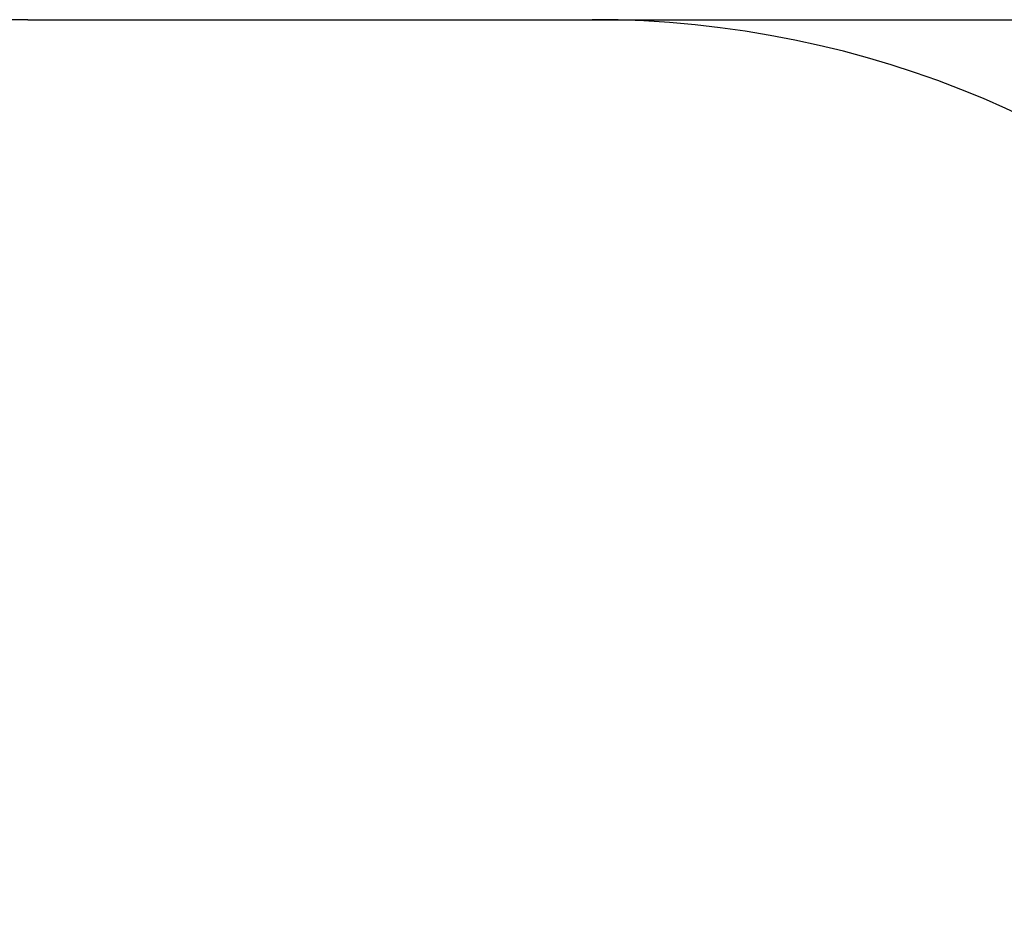
# Model space of a CAD drawing. Units: millimetres. Extents: x 528 to 4955, y -94 to 4695.
# Drawn here: x 2016 to 3485, y 3361 to 4695 of the extents above; entities that cross this region are included whole.
import ezdxf

# ---------------------------------------------------------------- set-up
doc = ezdxf.new("R2010")
doc.units = ezdxf.units.MM
doc.header["$LTSCALE"] = 20
doc.header["$PDSIZE"] = -1
doc.layers.add('ГЕОМЕТРИЯ', color=70, linetype='Continuous')
doc.styles.get("Standard").update_dxf_attribs({"font": 'isocpeui.ttf'})
doc.dimstyles.new('ISO-25', dxfattribs={"dimtxt": 2.5, "dimasz": 2.5, "dimexe": 1.25, "dimexo": 0.625, "dimtad": 1, "dimtxsty": 'Standard', "dimcen": 2.5, "dimadec": 0, "dimazin": 0, "dimtfac": 1, "dimtmove": 0, "dimatfit": 3, "dimfxl": 1, "dimarcsym": 0})

# ---------------------------------------------------------------- blocks, each defined once
blk = doc.blocks.new('*D9')
at = {"color": 0, "lineweight": -2, "transparency": 16777216}
for p, q in [((2449.1, 4695.4), (4884, 4695.4)), ((4864, 4635.4), (4864, 2701.5)), ((4864, 587.5), (4864, 2521.5)), ((2449.1, 527.5), (4884, 527.5))]:
    blk.add_line(p, q, dxfattribs=at)
at = {"color": 0, "transparency": 16777216}
for points in [[(4854, 4635.4), (4874, 4635.4), (4864, 4695.4)], [(4854, 587.5), (4874, 587.5), (4864, 527.5)]]:
    blk.add_solid(points, dxfattribs=at)
at = {"layer": 'Defpoints', "color": 0, "transparency": 16777216}
for p in [(2449.1, 4695.4), (4864, 4695.4), (2449.1, 527.5)]:
    blk.add_point(p, dxfattribs=at)
at = {"color": 0, "transparency": 16777216, "insert": (4864, 2611.5), "char_height": 60, "attachment_point": 5}
blk.add_mtext('4168', dxfattribs=at)

msp = doc.modelspace()

# ---------------------------------------------------------------- linework, layer by layer
at = {"layer": 'ГЕОМЕТРИЯ', "color": 251, "true_color": 0x636466}
msp.add_line((2027.9, 4695.4), (2870.3, 4695.4), dxfattribs=at)
for centre, start, end in [((2027.9, 3195.4), 90, 180), ((2870.3, 3195.4), 0, 90)]:
    msp.add_arc(centre, 1500, start, end, dxfattribs=at)

# ---------------------------------------------------------------- dimensions: what is measured, and where the dimension line sits
at = {"color": 251, "true_color": 0x636466}
dim = msp.add_linear_dim(base=(4864, 4695.4), p1=(2449.1, 527.5), p2=(2449.1, 4695.4), angle=90, dimstyle='ISO-25', override={"dimtxt": 60, "dimasz": 60, "dimexe": 20, "dimexo": 0, "dimgap": 60, "dimtih": 1, "dimtoh": 1, "dimdec": 0, "dimzin": 0, "dimadec": 2, "dimtdec": 3, "dimtzin": 0}, dxfattribs=at)
dim.commit()
dim.dimension.update_dxf_attribs({"geometry": '*D9', "text_midpoint": (4864, 2611.5)})

doc.saveas('drawing.dxf')
